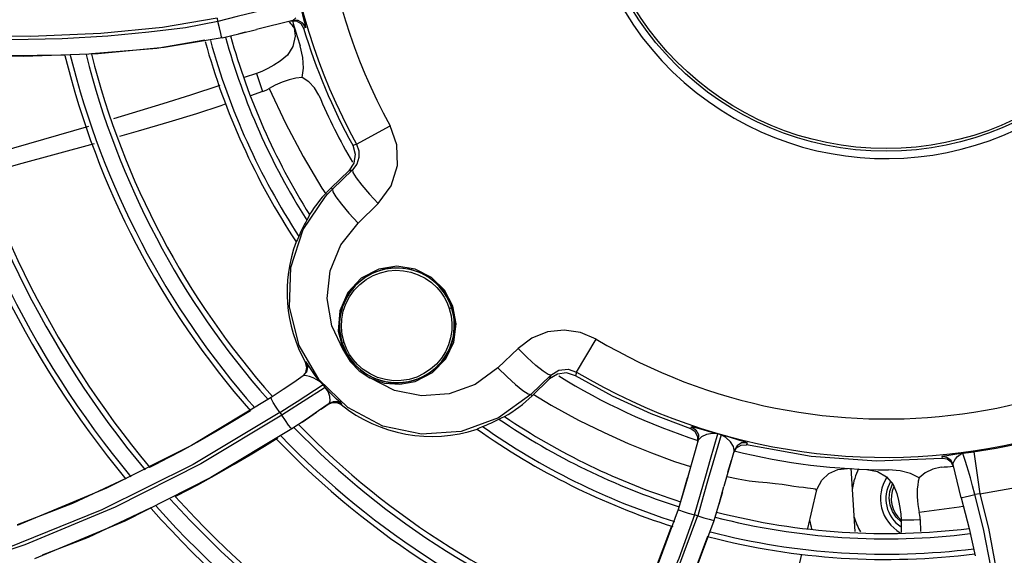
# Model space of a CAD drawing. Units: millimetres. Extents: x 1703.1 to 1721.2, y 1229.1 to 1241.2.
# Drawn here: x 1704.5 to 1704.6, y 1229.4 to 1229.5 of the extents above; entities that cross this region are included whole.
import ezdxf

# ---------------------------------------------------------------- set-up
doc = ezdxf.new("R2010")
doc.units = ezdxf.units.MM

# ---------------------------------------------------------------- blocks, each defined once
blk = doc.blocks.new('LxAxP(565  x704 x 452) EVAP. SUPERIOR')
at = {"color": 7, "linetype": 'Continuous'}
for p, q in [((-0.05540212412051915, -0.01561725928786473), (-0.0588007451788144, -0.01646255618925352)), ((-0.05540194447712565, -0.01561763749850797), (-0.0551188311601436, -0.01536707169316287)), ((-0.05559700847516069, -0.01566591188293387), (-0.05509379172326589, -0.01567080555332723)), ((-0.05509379172326589, -0.01567080555332723), (-0.05465823242047918, -0.0159185084235105)), ((-0.05465823242047918, -0.0159185084235105), (-0.05439694351116486, -0.01634829855493081)), ((-0.05420224880799651, -0.01629971008924258), (-0.05439692987965827, -0.01634834414380748)), ((-0.0598607218307734, -0.0167306830335292), (-0.06052183776591846, -0.0168974059838547)), ((-0.0805496774664789, -0.01899843574756233), (-0.08847295213490725, -0.01880973794050078)), ((-0.07357933409548423, -0.01873696459824714), (-0.0805496774664789, -0.01899843574756233)), ((-0.04945247171235678, -0.02719121781183276), (-0.04631685960339382, -0.02546711568265891)), ((-0.04981455320739769, -0.02729111492135416), (-0.04945244390728476, -0.02719127472391847)), ((-0.05017929310270119, -0.02969021355829682), (-0.05181937259476399, -0.0312740199133259)), ((-0.04983101359539432, -0.02959740375854381), (-0.05170043520047329, -0.03139718316560902)), ((-0.05017929310270119, -0.02969021355829682), (-0.04983101359539432, -0.02959740375854381)), ((-0.05269911032883101, -0.031282160151477), (-0.05232114814134547, -0.03182743553179535)), ((-0.05181937258385005, -0.03127401990195722), (-0.05170043520047329, -0.03139718316560902)), ((-0.05087044892570702, -0.03279383317703832), (-0.05016078371227195, -0.03363139881639654)), ((-0.04931417683837935, -0.03454906414617653), (-0.04742965087461926, -0.0327347430552436)), ((-0.05016078371227195, -0.03363139881639654), (-0.04931417662555759, -0.03454906394381396)), ((-0.05027301369591441, -0.0410528783695554), (-0.05102930072644085, -0.04276568016575766)), ((-0.05102930072644085, -0.04276568016575766), (-0.05116871392237954, -0.04464198710957135)), ((-0.04015504178823903, -0.04397225048433029), (-0.04045547980240372, -0.04230577629459731)), ((-0.05116871392237954, -0.04464198710957135), (-0.05066441757480789, -0.04646782056533993)), ((-0.05088708116636553, -0.04540302689110831), (-0.050782355663614, -0.04576953357218372)), ((-0.0289005267295579, -0.04847338279250835), (-0.02706801445856399, -0.04539980321351322)), ((-0.05066441757480789, -0.04646782056533993), (-0.05003721742650669, -0.04748926206957549)), ((-0.03437007287539018, -0.04625833195404994), (-0.03624905774086074, -0.04807839102477374)), ((-0.05414961182577827, -0.04753450062844422), (-0.05421963099615823, -0.04758264874635643)), ((-0.05409224428512971, -0.0480522681777984), (-0.05421963099615823, -0.04758264874635643)), ((-0.054520318073628, -0.04889188683500834), (-0.05420072521155817, -0.04852473138043933)), ((-0.05420072521155817, -0.04852473138043933), (-0.05409224428512971, -0.0480522681777984)), ((-0.03624905772630882, -0.04807839101113132), (-0.03539309614097874, -0.04892643679659159)), ((-0.02890059462697536, -0.04847334588430385), (-0.02901298195320123, -0.04883176776274922)), ((-0.05028103772565373, -0.05178253927715559), (-0.05294856071850518, -0.04920991635299288)), ((-0.04820725223726186, -0.04901206959084448), (-0.04684235724016617, -0.0495025353670826)), ((-0.03318237602252339, -0.05057319480647493), (-0.03131845386269561, -0.04876772605803126)), ((-0.03306343864824157, -0.05069635807876693), (-0.03142335915617878, -0.04911255172601159)), ((-0.03131845386269561, -0.04876772605803126), (-0.03142335915617878, -0.04911255172601159)), ((-0.05282131133390067, -0.05019750588689931), (-0.05410823023157718, -0.0510108769276485)), ((-0.03318237602252339, -0.05057319480647493), (-0.03306343863914663, -0.05069635807194572)), ((-0.05744258677259495, -0.05086352616626755), (-0.06487166895385599, -0.05533018365213138)), ((-0.05254015671926027, -0.05177787862157857), (-0.0521013718953327, -0.05146896015867242)), ((-0.05210053701739525, -0.05147014600970579), (-0.05170667250058614, -0.05130447866667964)), ((-0.05089867243077606, -0.05150791181040404), (-0.05082502371624287, -0.05145446866845305)), ((-0.05663266452938842, -0.05226232227551009), (-0.06471388494355779, -0.05710098614099479)), ((-0.05936840373215091, -0.05209191076983188), (-0.05967366134245822, -0.0522840965704745)), ((-0.05663266452938842, -0.05226232227551009), (-0.05644228430537623, -0.05249665615383492)), ((-0.05350230182193627, -0.05244139442356754), (-0.05318790517776506, -0.05222457978561579)), ((-0.05278221064509125, -0.05194480417640079), (-0.05254015671926027, -0.05177787862157857)), ((-0.05644228430537623, -0.05249665615383492), (-0.06400311831748695, -0.05705302571595894)), ((-0.05453866642892535, -0.0531405488004566), (-0.05350230182193627, -0.05244139442356754)), ((-0.05550269209379621, -0.05377693344962609), (-0.06305941892060218, -0.05832755512983567)), ((-0.01823602321383078, -0.05379351069677796), (-0.01818068809188844, -0.05360058998030581)), ((-0.0178157187619945, -0.05406951392023984), (-0.01823602321383078, -0.05379351069677796)), ((-0.01758332576355315, -0.05451325615786118), (-0.0178157187619945, -0.05406951392023984)), ((-0.01639020253969647, -0.0566097484711463), (-0.01571370195415511, -0.05423960115740556)), ((-0.01754033178440295, -0.05482260313738152), (-0.01855129379327991, -0.05834405395989961)), ((-0.01759574733659974, -0.05501605906556506), (-0.01758332576355315, -0.05451325615786118)), ((-0.01541687283497595, -0.05432473162500173), (-0.01617798443840002, -0.05697111813924494)), ((-0.01298516148381168, -0.05509037781848747), (-0.01304038386297179, -0.05528329517437669)), ((-0.06487166895385599, -0.05533018365213138), (-0.07279910627767094, -0.05933309153806476)), ((-0.01417612311161065, -0.05578829168189259), (-0.01514340451649332, -0.05915430048435155)), ((-0.013543283488616, -0.05529467200176441), (-0.01304042989977461, -0.05528328424679785)), ((0.007175972908953554, -0.05606591435844166), (0.00660082454487565, -0.05615368529151965)), ((0.008192746559871011, -0.05592637436348014), (0.008574945213695173, -0.05853376176355596)), ((-0.06877158976931241, -0.05735532952758149), (-0.06788519351721334, -0.05693886478138666)), ((-0.01476576167624444, -0.05784069689707394), (-0.01444207530767017, -0.05671604962526544)), ((0.005194845780351898, -0.05637644087255467), (0.005239737813099055, -0.05655828386306894)), ((0.005703804001313983, -0.05662574194775516), (0.005239737813099055, -0.05655828386306894)), ((0.007026321272860514, -0.06022144925691464), (0.006256002705413266, -0.05712620580243311)), ((-0.06305941892060218, -0.05832755512983567), (-0.0710896907330607, -0.06239911837292311)), ((-0.01920878915916546, -0.06066045934767317), (-0.01855129379327991, -0.05834405395989961)), ((0.008574945213695173, -0.05853376176355596), (0.008757879251788836, -0.0598543598202923)), ((-0.07279910627767094, -0.05933309153806476), (-0.08113860951743845, -0.06279781690955133)), ((-0.0662584060592053, -0.0600379663824242), (-0.06428455656168808, -0.05899697889071831)), ((-0.01528445201620343, -0.05965373318076672), (-0.01562748906872002, -0.06086268131002726)), ((-0.00650664189561212, -0.05962443770295067), (-0.006504874843813013, -0.05961656334284271)), ((-0.06625835406703118, -0.06003793504260102), (-0.06639379399530299, -0.06010160939968046)), ((0.007026546578345005, -0.06022136556384794), (0.007747949513941421, -0.06309055568135591)), ((0.008757852512644604, -0.05985435138109096), (0.008289779549158993, -0.05992044310960409)), ((0.006831348624473321, -0.06109496171256978), (0.003097895218161284, -0.06158927820479221)), ((0.007166011815570528, -0.06103779329623649), (0.006831348624473321, -0.06109496171256978)), ((-0.0710896907330607, -0.06239911837292311), (-0.07952046315949701, -0.06592911145662583)), ((-0.01793736113359046, -0.06736512563293218), (-0.0160563458721299, -0.0623411929118447)), ((-0.01759719101937662, -0.06190732680124711), (-0.01788548299009562, -0.06182424255302976)), ((0.001410318458511028, -0.06246221001583763), (0.0009486549552093493, -0.06202249908665181)), ((0.007747949513941421, -0.06309055568135591), (0.008323281106640934, -0.06563293610179244))]:
    blk.add_line(p, q, dxfattribs=at)
at = {"color": 1, "linetype": 'Continuous'}
for p, q in [((-0.0553081824327819, -0.01608820605588335), (-0.05519076727978245, -0.01708741283800919)), ((-0.05880773033459263, -0.02059116347800227), (-0.05993548813967209, -0.02095427493486568)), ((-0.05822506314325437, -0.02226862854922729), (-0.05937092998283333, -0.02265785306235557)), ((-0.002884852794522885, -0.0633804908879938), (-0.003269616419856902, -0.05744863234122022)), ((-0.001790374511983828, -0.05757271662423591), (-0.0008036886811169097, -0.05776987476292561)), ((-0.007305343802727293, -0.06309401189491837), (-0.006504925857370836, -0.05961676197739507)), ((0.0002944359312095912, -0.06026210745858407), (0.0003549923221726203, -0.05961758767261927)), ((0.001410758377460297, -0.06229246437487745), (0.001407722485964769, -0.06346388546853632)), ((0.003186165193255874, -0.06225670845560671), (0.003200801167622558, -0.06335638253585785))]:
    blk.add_line(p, q, dxfattribs=at)
at = {"color": 7, "linetype": 'Continuous'}
for points in [[(-0.05742712716164533, -0.01447493834757552), (-0.05891567679645959, -0.01484316916457828), (-0.06059636590180162, -0.01526651457288608), (-0.06241169764871302, -0.01571503452350953)], [(-0.05420293265524379, -0.01629743063904243), (-0.05423688159316953, -0.01605287821621459), (-0.05436459986231057, -0.01550255944493983), (-0.05455299203276809, -0.01471071811465663), (-0.05475509141433577, -0.0138108768865095)], [(-0.06248213226172084, -0.01542514850052612), (-0.06758152442671417, -0.01628063460248086), (-0.07334818975505186, -0.01683216318133418), (-0.07987616594436986, -0.01711294435244781), (-0.08725714923275518, -0.01700377654833574), (-0.09566454503328714, -0.01633424867259237), (-0.1049556852431124, -0.0149181617857721)], [(-0.05420224880799651, -0.01629971008924258), (-0.05446381904948794, -0.01586951444369333), (-0.05489894041056687, -0.015622067528966), (-0.0554018423135858, -0.01561718884977381)], [(-0.0624094150007295, -0.01571647546506938), (-0.06543708037679608, -0.01630094516758618), (-0.06886430433405621, -0.01672349224827485), (-0.07269019448722247, -0.01708200973371277), (-0.07695384590806498, -0.01733053058478617), (-0.08170530277493526, -0.01742727453301995), (-0.08701385314816434, -0.0173145726457733), (-0.09294893431433593, -0.01691513679634227), (-0.0995923783393664, -0.01612600542966902)], [(-0.06201715655151929, -0.01726536977321302), (-0.06205601631700119, -0.01715326571138576), (-0.0621416378126014, -0.01683167625378701), (-0.06226639711530879, -0.01632794851730068), (-0.06241172283262131, -0.01571504034927784)], [(-0.06201713875634596, -0.0172653718800575), (-0.06030915262454073, -0.01684506810715902), (-0.0588007451788144, -0.01646255618925352)], [(-0.06201713361042493, -0.01726534648787492), (-0.06742632970417617, -0.0181621317860845), (-0.07357933409548423, -0.01873696459824714)], [(-0.06361086230754154, -0.0174832957181934), (-0.06809938828882878, -0.0182398042315981), (-0.07422245203269995, -0.01873760185799256)], [(-0.07668704445495678, -0.0188736287732354), (-0.08450165118665609, -0.01896831152907907), (-0.08754520540605881, -0.01878072085901294)], [(-0.05761699804133968, -0.02197828505222787), (-0.05607980747845431, -0.02522826082849861), (-0.05442600998139824, -0.02833387832015433), (-0.05269911032883101, -0.031282160151477)], [(-0.04742965087461926, -0.0327347430552436), (-0.04621331367525272, -0.03108175463376028), (-0.0456248586615402, -0.02917911598024148), (-0.04567846392092179, -0.02724290448668398), (-0.04631690392307064, -0.02546703809821338)], [(-0.04981464702541416, -0.02729109112078731), (-0.04957303722585493, -0.02811991098906219), (-0.04970244866490248, -0.02897087088786066), (-0.05017925807624124, -0.02969024983849522)], [(-0.04945244390728476, -0.02719127472391847), (-0.04923863351905311, -0.02779486393956176), (-0.04922884782354231, -0.02843705882924041), (-0.04942803585618094, -0.02905745077669053), (-0.04983101261495904, -0.02959740548340051)], [(-0.04983089552843012, -0.0295972900776178), (-0.0497879461854609, -0.02983907039788392), (-0.04948784193948086, -0.03032859748782357), (-0.0489587935480813, -0.03101985001012508), (-0.04825053585955175, -0.03184784460654555), (-0.04742965086188633, -0.03273474304614865)], [(-0.05294856071850518, -0.04920991635299288), (-0.05480571402586065, -0.04599958841390617), (-0.05570591148898529, -0.04240617872483199), (-0.05558145665963821, -0.03869878981458896), (-0.05443490115430905, -0.03515862087988353), (-0.05234746065070794, -0.03206573695297266)], [(-0.05234746065070794, -0.03206573695297266), (-0.05213699172236375, -0.03183788626120077), (-0.05192127842747141, -0.0316149955583569), (-0.05170043520047329, -0.03139718316560902)], [(-0.05170043500220345, -0.03139718297688887), (-0.05166252840172092, -0.03164222962550411), (-0.0513811944565532, -0.03211482986807823), (-0.05087044892570702, -0.03279383317703832)], [(-0.05384598736782209, -0.03376744597426296), (-0.05386700117378496, -0.03383443845223155), (-0.05395142969246081, -0.03400643501117884), (-0.05409756617154926, -0.03429092959595437)], [(-0.05066441756753193, -0.046467820597627), (-0.0517631936181715, -0.04414425917639164), (-0.05219209131610114, -0.04159093776843292), (-0.0519062423863943, -0.0390079520884683), (-0.05092250298912404, -0.03659777617394866), (-0.04931417683837935, -0.03454906414617653)], [(-0.05484127023737528, -0.03579649501716631), (-0.05498205784897436, -0.03609362606675859), (-0.05506511343992315, -0.03625958147540587), (-0.05509902372978104, -0.03630063960645202)], [(-0.0439695578716055, -0.03885598501528875), (-0.04568484407354845, -0.0385862762573197), (-0.04738526738219662, -0.03885817111040524)], [(-0.05061531134742836, -0.04572213830806504), (-0.05079356814894709, -0.04499899516849837), (-0.05086585098979413, -0.04425993811901208), (-0.05083132346226193, -0.04351760685176487), (-0.05069089857533982, -0.04278913072175783), (-0.05044922592605872, -0.04209225888644141), (-0.05010795365524245, -0.04143241631663841), (-0.04967242071143119, -0.04082464899101979), (-0.0491520617651986, -0.04028471923948018), (-0.04856048252804612, -0.03982685413529907), (-0.0479121282005508, -0.03946081063668316), (-0.04720945110420871, -0.03918922720640694), (-0.0464946810316178, -0.03902584558363742), (-0.04578084876629873, -0.03896557703501458), (-0.04506982220846112, -0.03900416900978598), (-0.04437498899096681, -0.03913914120266782), (-0.04368567573874316, -0.03937607673196908), (-0.04304332761603291, -0.03970368451928152), (-0.04244727005425375, -0.04012206859260914), (-0.04197093250149919, -0.04056183748934927), (-0.04158481642298284, -0.04101590378013498), (-0.0412811219393916, -0.04146514949525226), (-0.04100173777260352, -0.0419969630693231), (-0.04079457396801445, -0.04253118730093775)], [(-0.04738526738219662, -0.03885817111040524), (-0.0490080239069357, -0.03970666390250699), (-0.05027301369591441, -0.0410528783695554)], [(-0.04058511571201961, -0.04245624945906457), (-0.04071579827359528, -0.04209823101109578), (-0.04087154937224113, -0.041750477970254), (-0.04105157971025619, -0.0414147157307525), (-0.04125498774374137, -0.04109260738596276), (-0.04148076720230165, -0.04078574479808594), (-0.0417277993146854, -0.04049565932200494), (-0.04199485356912191, -0.04022381264985597), (-0.04228065606730524, -0.03997153224918293), (-0.04258379752354813, -0.03974010578849629), (-0.04290275493804074, -0.03953073819002384), (-0.04323596473659563, -0.03934449936787132), (-0.04358179126757022, -0.03918235450237262), (-0.04393850569977076, -0.03904516840975703), (-0.04430432154367736, -0.03893368255876339), (-0.0446774011306843, -0.03884851207794782), (-0.04505585753759078, -0.03879014305084638), (-0.04543775707315945, -0.03875892732366992), (-0.04582114683398686, -0.03875507589555127), (-0.04620405993046006, -0.03877865838285288), (-0.04658450983333751, -0.0388295992897838), (-0.04696050075654057, -0.0389076716855925), (-0.04733005531852541, -0.03901249662976625), (-0.04769122672951198, -0.03914354424023259), (-0.04804212060116697, -0.03930014054822095), (-0.04838090068551537, -0.03948147135452018), (-0.04870578944792214, -0.03968658108760792), (-0.04901508634065976, -0.03991438033290251), (-0.04930720075935824, -0.04016367236181395), (-0.04958064486891089, -0.04043315748913301), (-0.04983403524420282, -0.04072144018027757)], [(-0.04045547980240372, -0.04230577629459731), (-0.04124149579183722, -0.04081601488405795), (-0.04244538429156819, -0.0396288269184879), (-0.0439695578716055, -0.03885598501528875)], [(-0.04983403524420282, -0.04072144018027757), (-0.05006609184238187, -0.04102703067610491), (-0.05027563305702643, -0.04134833353555223), (-0.05046159515404725, -0.04168366476278607), (-0.0506230475330085, -0.04203127645359928), (-0.05075919214323221, -0.04238936121782899), (-0.05086936673433229, -0.04275606206920202), (-0.05095304708265758, -0.04312948069718914), (-0.05100985080935061, -0.04350769791744824), (-0.05103953527941485, -0.04388877716473871), (-0.05104199760171468, -0.04427077787568123), (-0.05101727385226695, -0.04465175475615979), (-0.05096553543626214, -0.04502979634025905), (-0.05088708116636553, -0.04540302689110831)], [(-0.04079457396801445, -0.04253118730093775), (-0.04062419459296507, -0.04320724083527239), (-0.04054660528890963, -0.04389680504664284), (-0.04056212807699922, -0.04459003631700398), (-0.04067017239140114, -0.04527389282566219), (-0.04086910080332018, -0.04593811669110437), (-0.04115701262708171, -0.04657300008102538), (-0.04153414304528269, -0.04717198494336117), (-0.04199808059092902, -0.04772247359642279), (-0.04253972578226239, -0.0482074636638572), (-0.04315644625967252, -0.04861858150434273), (-0.04383082849926723, -0.04893916860692116), (-0.04454446893578279, -0.04915913263812399), (-0.0452774598961696, -0.04927344511179399), (-0.04601633881611633, -0.04928170754737948), (-0.04675447993213311, -0.04918323757965481), (-0.04749016219102487, -0.04897249400846704), (-0.04818962888748501, -0.04865361872725771), (-0.04883864254770742, -0.0482310293559749), (-0.04935798867336416, -0.04777631401839244), (-0.04977717315705377, -0.04730148026601455), (-0.05010741939804575, -0.04682470235547953), (-0.05040249906414829, -0.04626960092173249), (-0.05061531134742836, -0.04572213830806504)], [(-0.04440877641536645, -0.04932160499674865), (-0.04403905151775689, -0.04921693617279743), (-0.04367765569077164, -0.049086005263689), (-0.04332648625677393, -0.04892947441612705), (-0.0429873863758985, -0.04874814707864061), (-0.0426621367878397, -0.04854296515668466), (-0.04235244224764756, -0.04831500255295396), (-0.04205992179595341, -0.0480654591383427), (-0.04178609743939887, -0.04779565204307801), (-0.04153238462276931, -0.04750700604290614), (-0.04130008527681639, -0.04720104472653475), (-0.04109038247770513, -0.04687938297911387), (-0.04090433351302636, -0.04654371653350609), (-0.04074286054310505, -0.04619580249573119), (-0.04060675160326355, -0.04583745387299132), (-0.04049665845013806, -0.0454705298971021), (-0.04041309543390526, -0.04509692903184259), (-0.04035643608222017, -0.04471856927693807), (-0.04032691519932996, -0.04433738182751767), (-0.04032463028488564, -0.04395529008843369), (-0.04034954495728016, -0.04357422382736331), (-0.04040148786225473, -0.04319610397578799), (-0.04048015871376265, -0.04282281221003359), (-0.04058511571201961, -0.04245624945906457)], [(-0.04079464347341855, -0.04253120901285001), (-0.04074144801052171, -0.04251385193310853), (-0.04068854858087434, -0.04249601845231155), (-0.04064462478709174, -0.04248062011447473), (-0.04061242065108672, -0.04246870331417085), (-0.04059217777648882, -0.0424604144791374), (-0.0405851413433993, -0.04245625558633037)], [(-0.04111817331977363, -0.04722486507762369), (-0.04037942474678857, -0.04567042046573988), (-0.04015504178823903, -0.04397225048433029)], [(-0.02706752420090197, -0.04540008621052039), (-0.02852995354805898, -0.04477288424777726), (-0.03007404301388306, -0.04455022576485135), (-0.03162662581598852, -0.04473147009230161), (-0.03307538045010006, -0.04530113334431007), (-0.03437007287539018, -0.04625833195404994)], [(-0.050782355663614, -0.04576953357218372), (-0.05065185527564608, -0.04612766462196305), (-0.05049627157677605, -0.04647554869279702), (-0.05031638841683161, -0.04681146424445615), (-0.05011311829184706, -0.04713372474225253), (-0.04988747951392725, -0.04744072499579488), (-0.04964054481388303, -0.04773099116846424), (-0.04937360211260966, -0.04800299190947044), (-0.04908802919453592, -0.04825532480344918), (-0.04878521083082887, -0.04848676263327434), (-0.04846655715482484, -0.04869619618921206), (-0.04813357642160554, -0.04888257552420328), (-0.04778788440853532, -0.04904492300966012), (-0.04743122749096074, -0.04918234510523689), (-0.04706542247004109, -0.04929407624649684), (-0.04669232858577743, -0.04937948933093139), (-0.04631384500498825, -0.04943809406177024), (-0.0459318950852321, -0.04946953890066652), (-0.04554843503137818, -0.04947361036738585), (-0.04516543988756894, -0.0494502376118362), (-0.04478489433131472, -0.04939949532990795), (-0.04440877641536645, -0.04932160499674865)], [(-0.05061523701078841, -0.04572211392542158), (-0.0506675193682895, -0.04573854508907971), (-0.05071497476637887, -0.04575285887767677), (-0.05075191797732259, -0.04576330224244884), (-0.05077424499904737, -0.04576877899762621), (-0.05078226818113762, -0.04576950182035944)], [(-0.03131833714905952, -0.04876761301420629), (-0.03155899303965271, -0.04871598433237523), (-0.03203764484533167, -0.04839893015150665), (-0.03270904201599478, -0.0478468787437123), (-0.03351115370242042, -0.04711083315305586), (-0.03437007666434511, -0.04625833562249682)], [(-0.05414961182577827, -0.04753450062844422), (-0.05402247124038695, -0.04800368541600619), (-0.05413068562120316, -0.04847562227314484), (-0.05444948562035279, -0.0488424668569678)], [(-0.05260176631600189, -0.04965075209065617), (-0.0529423373463942, -0.04924888561799889), (-0.05330446013431356, -0.04878229837322579), (-0.05363058014518174, -0.04832347122192004), (-0.05387448813416995, -0.04795509891664551), (-0.05403183722228277, -0.0477079706333825), (-0.05411877944970911, -0.04757306671626793), (-0.05414963977091247, -0.04753445076858043)], [(-0.05003721742650669, -0.04748926206957549), (-0.04920618759206263, -0.04834973360175354), (-0.04820725223726186, -0.04901206959084448)], [(-0.04397331763721013, -0.04935907268918527), (-0.04234804140287451, -0.04851319534600407), (-0.04111817331977363, -0.04722486507762369)], [(-0.03624905774086074, -0.04807839102477374), (-0.03837393889989471, -0.04962546777278476), (-0.04081590830173809, -0.0505176517167456), (-0.04339048574547633, -0.0507086467582667)], [(-0.02901298195320123, -0.04883176776274922), (-0.02983270835284202, -0.04856143730012263), (-0.03068763436931476, -0.04866103972153724), (-0.03142336067321594, -0.04911255015485949)], [(-0.03131845555617474, -0.0487677250298475), (-0.03056557834133855, -0.04830303359676691), (-0.02969326118545723, -0.04820634965835779), (-0.02890059462697536, -0.04847334588430385)], [(-0.05444950540731952, -0.04884248157713955), (-0.05531059259737958, -0.04943769331976), (-0.05631563851784449, -0.05011818848379335), (-0.05744258677259495, -0.05086352616626755)], [(-0.05260175182957028, -0.04965071436799917), (-0.05286387677006132, -0.04940136675440954), (-0.05317701888998272, -0.04918956438768873), (-0.0535189774727769, -0.04902655285422952), (-0.05384342686920718, -0.04890443331169081), (-0.05411399589320354, -0.04882623883349879), (-0.05431613818655023, -0.04880287800369842), (-0.05444971335782611, -0.04884227924003426)], [(-0.05338001843847451, -0.05016852243898029), (-0.05304717962644645, -0.04995087306861024), (-0.05280596774355217, -0.04979064255076082), (-0.0526564429183054, -0.04968918917938936), (-0.05260168901077122, -0.0496506861513808)], [(-0.05237646924979344, -0.04990818164560551), (-0.05245230060427275, -0.04982301473455664), (-0.05252740146715951, -0.04973720278303517), (-0.05260176631600189, -0.04965075209065617)], [(-0.04339048574547633, -0.0507086467582667), (-0.04591507511759119, -0.0501942214614246), (-0.04820699988158594, -0.04901221668615108)], [(-0.04684235724016617, -0.0495025353670826), (-0.04539741878761561, -0.04962063678931372), (-0.04397331762265821, -0.04935907273784323)], [(-0.03539309614097874, -0.04892643679659159), (-0.03461336960572226, -0.04963935563728228), (-0.03393880051953602, -0.05019155725949531), (-0.03343992814916419, -0.05051975448895973), (-0.03318237601524743, -0.05057319480192746)], [(-0.01824059027239855, -0.05379196226158456), (-0.02194091483579541, -0.05239170348022526), (-0.02553909543530608, -0.05073508590385245), (-0.02901299127370294, -0.048831758875167)], [(-0.05663250951329246, -0.05226303541257948), (-0.05575755775680591, -0.05170381237167021), (-0.05499409273943456, -0.05121192277556474), (-0.05338001843847451, -0.05016852243898029)], [(-0.05237637151913077, -0.04990809386754336), (-0.05243337962201622, -0.04994654318579705), (-0.0525839113870461, -0.05004513776884778), (-0.05282131133390067, -0.05019750588689931)], [(-0.05131317931954982, -0.05100266535509945), (-0.05182173619505193, -0.05050925134673889), (-0.05237646924979344, -0.04990818164560551)], [(-0.0519513772069331, -0.05075843182521567), (-0.05211329019039113, -0.05029791281367579), (-0.05237646924979344, -0.04990818163651056)], [(-0.03318237602252339, -0.05057319480647493), (-0.03619373290530348, -0.05276370480396508), (-0.03968647102919931, -0.05403417821662515), (-0.04338335914872005, -0.05429162804193766), (-0.04700500304898014, -0.05352243917923261), (-0.05028103772565373, -0.05178253927715559)], [(-0.03296437714743661, -0.05053428762812473), (-0.03127417260657239, -0.05156738278083139), (-0.02872135552388499, -0.05296967129470431), (-0.02632511658521253, -0.05412963100525303), (-0.02408297112924629, -0.05513528900610254), (-0.02192154158728954, -0.05603240758864558), (-0.01975155507898307, -0.05682270625902675), (-0.01825080451635586, -0.05729718560814945)], [(-0.05663279618602246, -0.05226321684949653), (-0.05695955599549052, -0.05175149419073932), (-0.05722604255061015, -0.0513103517178024), (-0.05740000296282233, -0.05099202291921756), (-0.05744271484581986, -0.05086339076615332)], [(-0.05410823023157718, -0.0510108769276485), (-0.05477181579590251, -0.05143343503004871), (-0.05555132455083367, -0.05193123293020108), (-0.05644221307738917, -0.05249750461962321)], [(-0.05202391744933266, -0.05141587350817645), (-0.05299338831900968, -0.05209210649945817), (-0.05416808690461039, -0.05289212036632307), (-0.05550256251808605, -0.05377713177131227)], [(-0.05082502371624287, -0.05145446866845305), (-0.05121114441863028, -0.05126361174779959), (-0.05163543232083612, -0.05125193240792214), (-0.05202384875519783, -0.05141597304873358)], [(-0.05202368110440148, -0.05141621174243483), (-0.05191312814349658, -0.05115363454615363), (-0.0519513772069331, -0.05075843182521567)], [(-0.05170667250058614, -0.05130447866667964), (-0.05128080082067754, -0.05131798968432122), (-0.0508983366398752, -0.051508252691292)], [(-0.05082502422192192, -0.05145446930055186), (-0.0509516942238406, -0.05133041560566198), (-0.05131317931954982, -0.05100266535509945)], [(-0.05967366134245822, -0.0522840965704745), (-0.06100782745306788, -0.05310020047591024), (-0.06247426632398856, -0.05396938096237136), (-0.06410421760483587, -0.05490251322999029)], [(-0.05550256251808605, -0.05377713177131227), (-0.05559663842723239, -0.05369397380945884), (-0.05580744097460411, -0.05342271320978398), (-0.05610358733974863, -0.0530040268540688), (-0.05644260408735136, -0.05249775087804665)], [(-0.03615801831983845, -0.05286787521345104), (-0.0358676286687114, -0.05273130392743042), (-0.03569322660769103, -0.05265316705299483), (-0.03562607361527625, -0.05263471897978889)], [(-0.03820145443205547, -0.05379858484320721), (-0.03815744995517889, -0.05376520692743725), (-0.03798678055864002, -0.05368730395821331), (-0.03768862148899643, -0.05355858275788705)], [(-0.01818068809188844, -0.05360058998030581), (-0.01776038730349683, -0.05387650640568609), (-0.01752798221968987, -0.05431986606527062), (-0.01754033178440295, -0.05482260313738152)], [(-0.01571369584235072, -0.05423965455702273), (-0.01611142900401319, -0.05413782404230005), (-0.01658223381673452, -0.05401267897195794), (-0.01708463658178516, -0.05387508627245552), (-0.01755349460472644, -0.05374551987051746), (-0.01791503461208777, -0.05364889367365322), (-0.01812133606472344, -0.05360179585750302), (-0.01817849425060558, -0.05360133406202294)], [(-0.01571372020589479, -0.05423965526324537), (-0.01621141120267566, -0.05420382928741674), (-0.01676462915020238, -0.05431897198559454), (-0.0172407045338332, -0.05452569199223944), (-0.01754066655666975, -0.054822290847369)], [(-0.06410421760483587, -0.05490251322999029), (-0.06590583401157346, -0.05589465826278683), (-0.06788518581379321, -0.05693877562089256)], [(-0.06428455656168808, -0.05899697889071831), (-0.06249314580963983, -0.05801189601879742), (-0.06086867866179091, -0.05708457324863048), (-0.05939644075806427, -0.05621530882535808), (-0.05805297731967585, -0.05539724270647639), (-0.05680877506165416, -0.05461807998699442)], [(-0.01298747735381767, -0.05508983034224002), (-0.01321714949153829, -0.05499666048399376), (-0.01375823269700049, -0.05483194259568336), (-0.01453758742900391, -0.05459934138161771), (-0.01541697448192281, -0.05432473894597933)], [(-0.0141756955836172, -0.05578830222066244), (-0.01425163196472568, -0.05541682526927616), (-0.0145320980809629, -0.05499328190944652), (-0.01495073442129069, -0.05457630038563366), (-0.01541685617303301, -0.05432473930477499)], [(-0.01298516148381168, -0.05509037781848747), (-0.01348850608701468, -0.05510180649253016), (-0.01392036235483829, -0.05535490921010933), (-0.01417603903428244, -0.05578799782915667)], [(-0.01423137499477889, -0.05598119776323074), (-0.01397558012649824, -0.05554802597316666), (-0.013543283488616, -0.05529467200176441)], [(0.005239737820375012, -0.0565582839644776), (-0.000887762667844072, -0.05679354025642169), (-0.007004916515143123, -0.05636688284766933), (-0.01303579563682433, -0.05528437726434277)], [(0.00649247369983641, -0.05658435682289564), (0.006678197929431917, -0.05635327467280149), (0.006904741683683824, -0.05616778257262922), (0.007174927903179196, -0.05606621418655777)], [(0.007412656210362911, -0.05681653521287444), (0.007239254817250185, -0.05627507110693841), (0.007193118326540571, -0.05612693800549096), (0.007174881679020473, -0.05606600885448643)], [(-0.0178846559356316, -0.06182457677323328), (-0.01732875045672699, -0.05989370994984711), (-0.016839544472532, -0.05817405249263174), (-0.01639020253969647, -0.0566097484711463)], [(-0.01617798443840002, -0.05697111813924494), (-0.01660337169050763, -0.05844438714620992), (-0.01707705189255648, -0.06011145814272822), (-0.01759625594240788, -0.06190772080117313)], [(0.00660082454487565, -0.05615368529151965), (0.005678591280229739, -0.05628551429663275), (0.005399658548412845, -0.05632828376610632), (0.005244701462288504, -0.05635774890515677), (0.005194845512960455, -0.05637644096941585)], [(0.006255931997657171, -0.05712622362079856), (0.006037341789124184, -0.0567114870837031), (0.005661338213030831, -0.05644504213341861), (0.005194845780351898, -0.05637644087255467)], [(0.006302319545284263, -0.05731200557829652), (0.006085091681597987, -0.05689617991311025), (0.005703804001313983, -0.05662574194775516)], [(0.006256002705413266, -0.05712620580243311), (0.006264998633923824, -0.05697787033159329), (0.006348839691781905, -0.05679935764237598), (0.00649247369983641, -0.05658435682289564)], [(0.008290011735880398, -0.05992093797476628), (0.00807233697923948, -0.05909900777260191), (0.007873487804317847, -0.05837087419376985), (0.007694445364904823, -0.05774201110443755), (0.007539646421719226, -0.05722394881695436), (0.007412656210362911, -0.05681653521287444)], [(-0.06471388494355779, -0.05710098614099479), (-0.07324910307397658, -0.06134525879042485), (-0.08224642724417208, -0.06497767431483226), (-0.09165870963624911, -0.0679507260065293), (-0.1014634852472227, -0.07022903774168299), (-0.1116457252574037, -0.07177693803214424), (-0.1221777792270586, -0.07255445445525766), (-0.1330177027575701, -0.07252112496416885), (-0.1441455700405641, -0.07163565264954741)], [(-0.06400311831748695, -0.05705302571595894), (-0.0720018731244636, -0.06110646769093364), (-0.08042272102102288, -0.06462649426111966), (-0.08924699909948686, -0.06757720618679741), (-0.09844895734568126, -0.06992047889161768), (-0.1079997666838608, -0.07161929266931111), (-0.1178691919649282, -0.07263826133748807), (-0.1280329247638292, -0.07294328828902508), (-0.1384658249371569, -0.07249900670603893)], [(0.003077556677453686, -0.05835223022540958), (0.002269131358843879, -0.05795658047281904), (0.001306877958995756, -0.0576948451662247), (0.0002109481320076156, -0.05760009894129325)], [(0.005142014328157529, -0.05737053443817786), (0.004356919956990168, -0.05753710143153512), (0.00365288082502957, -0.05787638008769136), (0.003077556677453686, -0.05835223022540958)], [(0.008757877478274168, -0.05985434706190063), (0.01261121428615297, -0.05916273945331341), (0.01641317919711582, -0.0582227261652406), (0.02014774320559809, -0.0570379609180236)], [(-0.08112420847828616, -0.06270858252446487), (-0.07593540428752021, -0.06072117882604289), (-0.07102737043715024, -0.05841518636225373)], [(-0.01849905381459394, -0.05815941201171881), (-0.01892218941611645, -0.0596549827077979), (-0.01940689416733221, -0.06132936955054902)], [(-0.006504874843813013, -0.05961656334284271), (-0.006500604089524131, -0.05957374552917827), (-0.006534820911838324, -0.05948914882264944), (-0.006636352287387126, -0.05942781300791466), (-0.006809357042584452, -0.05938225320096535), (-0.007049464282317786, -0.05934386672379333), (-0.007352520195126999, -0.05930650042773777), (-0.007718338189079077, -0.05926654354107086), (-0.008142953331116587, -0.05921902574573323), (-0.008619909354820265, -0.05916037044744371), (-0.009145276208073483, -0.05908535089929501), (-0.009716398406453663, -0.05899428135671769), (-0.01036060439764697, -0.05890514268685365), (-0.01111279329234094, -0.05881991989690505), (-0.01190475825387693, -0.0587497854016874), (-0.01279229812644189, -0.05866364062785578), (-0.01381476603091869, -0.05848678028678478), (-0.01488285392224498, -0.05824799389029067)], [(-0.0160563458721299, -0.0623411929118447), (-0.0155663441564684, -0.06065188027287149), (-0.01514340451649332, -0.05915430048435155)], [(0.007026472390862182, -0.06022141165158246), (0.007120360391127178, -0.06020313732415161), (0.007383402557024965, -0.06014206675899914), (0.007793056092850748, -0.06004329018924182), (0.008290000065244385, -0.05992091333018834)], [(0.01071333016989229, -0.08653858958132332), (0.01081056363727839, -0.08074005997877975), (0.01064860699261772, -0.07558037373200932), (0.01030021937367565, -0.07095580133909607), (0.009823781714658253, -0.06680784132913686), (0.009096133186176303, -0.06313192353081831), (0.008289779549158993, -0.05992044310960409)], [(0.008757852512644604, -0.05985435138109096), (0.009552462797728367, -0.06307156633056366), (0.01025298295098764, -0.06677097447482083), (0.01077729180178721, -0.07100191063273087), (0.0111323107194039, -0.07578933492641227)], [(-0.06866781542885292, -0.06117069485298998), (-0.07453397332392342, -0.06392855103558759), (-0.07882139509638364, -0.06557218888247007)], [(-0.01940689416733221, -0.06132936955054902), (-0.02120514876696689, -0.06610409524637362), (-0.02357737440433993, -0.0712874912173902)], [(-0.01940717330035113, -0.06132927772250696), (-0.0192935229097202, -0.06137695848792646), (-0.01896504738579097, -0.06148763991404849), (-0.01847163339152758, -0.06164459222600271), (-0.017884790448079, -0.06182502176943672)], [(-0.01788548299009562, -0.06182424255302976), (-0.01936195067355584, -0.0658788513228501), (-0.02132559731580841, -0.07031347036217994), (-0.02373852371238172, -0.07517741006040524), (-0.02670195886639704, -0.08048972059668813), (-0.03035774635645794, -0.0862909018433129), (-0.03487857593609078, -0.09259831618737735), (-0.04046296191154397, -0.09938703556736073), (-0.04706361602802644, -0.1063191828002346), (-0.05438081157626584, -0.1129295663740777), (-0.0623412030054169, -0.1191002799755552), (-0.07095559257504647, -0.1247992979497212), (-0.080212257187668, -0.1299745390642784), (-0.09010540425879299, -0.1345760420854276), (-0.1006187869807036, -0.1385469995238964), (-0.1117346183946211, -0.1418330318892913), (-0.1234266450192081, -0.1443782759306487), (-0.1356613888347056, -0.1461259963425618)], [(-0.01759719101937662, -0.06190732680124711), (-0.01947706909049884, -0.0669195614441378), (-0.02198321442301676, -0.07238171765084189), (-0.02513777705462417, -0.0783796907926444), (-0.02911096529714996, -0.08494626023775709), (-0.03407954755857645, -0.09204335428648847), (-0.0400154126691632, -0.09933397365557539), (-0.04669093491975218, -0.1063757885608538), (-0.05400082507912884, -0.1130034665920903), (-0.06196900774375536, -0.1192032896087767), (-0.07058605431120668, -0.1249261046600623), (-0.07985423964601068, -0.1301290809947204), (-0.0897605582340475, -0.1347571749288363), (-0.1002806611431879, -0.1387507332360656), (-0.1113932311927783, -0.1420561353070298), (-0.1230921871883766, -0.1446237589898374)], [(-0.01759626299099182, -0.06190774409606092), (-0.01700825425359653, -0.06208379799272734), (-0.01651113908883417, -0.06222740386738224), (-0.01617688647274917, -0.06231782031318289), (-0.01605607159035571, -0.06234129169797598)], [(-0.02003448906361882, -0.06286031986701346), (-0.02155364414829819, -0.06690756069747295), (-0.02427042041745153, -0.07260430005180751)], [(-0.01666459580701485, -0.06383020767225389), (-0.01825724983063992, -0.06810418671648222), (-0.02088461024686694, -0.07364702717040927)]]:
    blk.add_lwpolyline(points, dxfattribs=at)
at = {"color": 1, "linetype": 'Continuous'}
for points in [[(-0.05519076727978245, -0.01708741283800919), (-0.05539883090386866, -0.01805025188423315), (-0.05588820979937736, -0.01886139747466586), (-0.05657504045848327, -0.01943587715823014)], [(-0.05454537555851857, -0.02095931202529755), (-0.05441879568024888, -0.0200683440625653), (-0.05446713191668096, -0.01907209313867497), (-0.05471514839518932, -0.01800207185578984)], [(-0.05657500424240425, -0.01943594056956499), (-0.05716603271685017, -0.01978919138127821), (-0.05774064638353593, -0.020118020515838), (-0.05829369976709131, -0.0203929513413641), (-0.05880773033459263, -0.02059116347800227)], [(-0.05880780785446404, -0.0205912551818983), (-0.05862094550320762, -0.02114490688336446), (-0.05842674110135704, -0.02170404410571791), (-0.05822506314325437, -0.02226862854922729)], [(-0.05454537551668182, -0.02095931203712098), (-0.05511151409518789, -0.02102627227077392), (-0.05574195912595314, -0.02117111917596048), (-0.05640677164228691, -0.02139332242131786), (-0.05705594760729582, -0.02167248975592884), (-0.05761702957897796, -0.02197825846860724)], [(-0.05297406276258698, -0.02261820384228486), (-0.05337475427586469, -0.02192368346413787), (-0.05391495735420904, -0.0213591538554283), (-0.05454537555851857, -0.02095931202529755)], [(-0.06222330841592338, -0.0216998974838134), (-0.06496296657314815, -0.02259259051606932), (-0.0675335606556473, -0.02341260065986717), (-0.07039950463331479, -0.0243015540218039), (-0.07216335343946412, -0.0248322211514278)], [(-0.05822505147079937, -0.02226861026429106), (-0.05803948256834701, -0.0221978533904803), (-0.05783638323191553, -0.02210197131716996), (-0.05761699804133968, -0.02197828505222787)], [(-0.0616466108840541, -0.02342774460839792), (-0.0621231141321914, -0.02358866420308914), (-0.06441492563317297, -0.02433606037493519), (-0.06697484449068725, -0.02513304266039995), (-0.06984438246036007, -0.02598365066296537), (-0.07160313134227181, -0.02648205823379612)], [(-0.07448235171068518, -0.02552343902152643), (-0.07728554664208787, -0.02634566182723574), (-0.08147872564768477, -0.0275678410916953), (-0.08464425008969556, -0.02849977474306797)], [(-0.07394464153185254, -0.02713821862198529), (-0.08104723032738548, -0.02908928586703041), (-0.08419977787707467, -0.02997464019563267)], [(-0.00650664189561212, -0.05962443770295067), (-0.006432907985072234, -0.05937182313482481), (-0.006003161788612488, -0.05857319619099144), (-0.005339831457604305, -0.05795323370057304), (-0.004513384052188485, -0.05757821425686416), (-0.003610181280237157, -0.05748723748092743)], [(-0.0008036886811169097, -0.05776987476292561), (4.768254621012602e-05, -0.05826529267869773), (0.000667861057081609, -0.05898140158615206), (0.001001896118395962, -0.0598120482864033)], [(0.003077556768403156, -0.05835223008489265), (0.003003494448421407, -0.05868171920110399), (0.002950918398710201, -0.05903235831283382), (0.002918519379818463, -0.05939602405396727), (0.002905122950323857, -0.05976041053781955), (0.002908948768890696, -0.06012395325069519), (0.002929088905148092, -0.0604857294752037), (0.002966241494505084, -0.06085199156996168), (0.003021586266186205, -0.06121956322886035), (0.003097938862993033, -0.06158924794544873)], [(0.0003549923221726203, -0.05961758767261927), (0.0005579283551924163, -0.05900237872674552), (0.0006105272423155839, -0.05891519926854016)], [(0.0009486549552093493, -0.06202249908665181), (0.0005984824492770713, -0.06148923662431116), (0.0003783161118917633, -0.06089643185623572), (0.0002944359312095912, -0.06026210745858407)], [(0.00100200091219449, -0.05981202652628781), (0.001155319398094434, -0.06048332349155316), (0.001290484422497684, -0.06113141768673813), (0.001381056676109438, -0.06174233607089263), (0.001410758377460297, -0.06229246437487745)], [(0.00318614721436461, -0.06225668659180883), (0.003176196907588746, -0.06205846891452893), (0.003147802568491898, -0.06183585366034094), (0.003098030221735826, -0.06158919028848686)], [(0.001410837658113451, -0.0622925924080846), (0.001995095533857238, -0.06228599209771346), (0.002586869961305638, -0.06227407680353281), (0.003186165193255874, -0.06225670845560671)], [(-0.01016332458129909, -0.07583371265445749), (-0.008945271161792334, -0.07021833650833287), (-0.007855182569983299, -0.06548267248990669)]]:
    blk.add_lwpolyline(points, dxfattribs=at)
at = {"color": 7, "linetype": 'Continuous'}
for centre, radius in [((0, 0), 0.02785037344216057), ((0, 0), 0.02760021473586094), ((-0.04567846198187908, -0.04411117798827036), 0.005376206838320744)]:
    blk.add_circle(centre, radius, dxfattribs=at)
for centre, radius, start, end in [((0, 0), 0.05643500052730971, 119.195929497673, 208.804060142579), ((0, 0), 0.05285665014623282, 119.1960900961676, 208.8038990548258), ((0, 0), 0.02853244965306024, 319.2312780841045, 137.9999999818246), ((0, 0), 0.02853245180587837, 139.2312780841045, 317.9999999818247), ((5.015493479731958e-05, 9.54159577304381e-06), 0.06441085042066144, 193.8650396439077, 194.1321443639489), ((0, 0), 0.05680047832001744, 196.7322748138081, 208.7163188623064), ((0, 0), 0.0640500628021499, 195.56865848662, 212.3694636942134), ((0, 0), 0.063557680067669, 195.5834973681275, 212.0923036949944), ((0, 0), 0.06598214509611659, 195.4731590164018, 213.3779091310111), ((0, 0), 0.06549013708539124, 195.5038915639131, 213.1336553201075), ((0, 0), 0.0919823640451288, 191.7367380295985, 219.4819543217198), ((0, 0), 0.09149035603440345, 191.8225648837943, 219.5572869500384), ((0, 0), 0.09005028175116211, 192.0713875797968, 219.7746534314143), ((0, 0), 0.08955789901668121, 192.1555701262546, 219.8478282747477), ((0, 0), 0.0789822545706227, 193.8476500320628, 221.2661095248543), ((0, 0), 0.07849024655989735, 193.9201108722794, 221.323856234912), ((0, 0), 0.07705017227665602, 194.1283959072678, 221.4878831832243), ((0, 0), 0.0765577895421751, 194.1982175240645, 221.5421448279691), ((0, 0), 0.05643500052730971, 239.1959177691834, 328.8040625453531), ((-0.04244140562150278, -0.04098518899718329), 0.01350011368426787, 134.0000000056501, 147.6691113731412), ((-0.04244140562150278, -0.04098518899718329), 0.01344169586262832, 150.1307815875228, 157.2932432352401), ((-0.04244140562150278, -0.04098518899718329), 0.01350011368426787, 159.6742730872192, 209.2552465722127), ((0, 0), 0.05285659408786075, 239.1966097504113, 316.2917228778711), ((0, 0), 0.05760048505701627, 237.949527422759, 252.2445194413847), ((-0.04244140562150278, -0.04098518899718329), 0.01350011368426787, 300.3308885736953, 314.0000000056501), ((-0.04244140562150278, -0.04098518899718329), 0.01350011368426787, 231.2126660394634, 288.3257268728936), ((-0.04244140562150278, -0.04098518899718329), 0.01344169586262832, 290.7067567398012, 297.8692184313456), ((0, 0), 0.0640500628021499, 235.6305362611211, 252.4369831688545), ((0, 0), 0.063557680067669, 235.9076962751177, 252.427474498882), ((0, 0), 0.05652327059473659, 277.2937296250554, 290.0536057876473), ((0, 0), 0.07705017227665602, 224.1283959376691, 251.487883206526), ((0, 0), 0.0765577895421751, 224.1982175362545, 251.5421448022334), ((0, 0), 0.06598214509611659, 234.6220908448918, 252.4298150609464), ((0, 0), 0.06549013708539124, 234.8663447104408, 252.4396300283896), ((-1.060849353962112e-05, -4.6901737277949e-05), 0.05642199478258766, 253.8403355715369, 254.153795441442), ((0, 0), 0.0789822545706227, 223.8476499843991, 251.2661095578352), ((0, 0), 0.07849024655989735, 223.9201108959551, 251.3238562606597), ((0, 0), 0.05760048505701627, 255.7364713643103, 270.2098326432088), ((0, 0), 0.05760048505701627, 275.1216290256929, 276.2800712202771), ((0, 0), 0.09005028175116211, 222.0713875550899, 249.7746534132226), ((0, 0), 0.08955789901668121, 222.1555701516086, 249.8478282917761), ((0, 0), 0.0919823640451288, 221.7367379724564, 249.4819542571033), ((0, 0), 0.09149035603440345, 221.8225649242166, 249.5572869653283), ((0, 0), 0.063557680067669, 255.5834973226907, 277.0005321468748), ((0, 0), 0.0640500628021499, 255.5686584284272, 277.0545387493364), ((0, 0), 0.06549013708539124, 255.5038915872988, 277.1869873945988), ((0, 0), 0.06598214509611659, 255.4731590281985, 277.2183326572624)]:
    blk.add_arc(centre, radius, start, end, dxfattribs=at)
at = {"color": 1, "linetype": 'Continuous'}
for centre, radius, start, end in [((0, 0), 0.05760048505701627, 195.7280097261423, 198.211950143557), ((-0.001338962278168765, 0.02758415928065006), 0.06955058568964265, 218.5506771049745, 219.1359459438858), ((0, 0), 0.05760048505701627, 203.1209078321165, 210.0929889106395), ((0.003160071648380836, -0.06029775908109514), 0.0063750536836626, 153.9999999881061, 171.5413733555227), ((0.003160071648380836, -0.06029775908109514), 0.003675030947729033, 147.087180312255, 239.9968214478187), ((0.003160071648380836, -0.06029775908109514), 0.003175026737967267, 149.751231516992, 236.4153662226389), ((0.003160071648380836, -0.06029775908109514), 0.00267494057161534, 155.1923623108003, 229.0523643089067), ((0.003160071648380836, -0.06029775908109514), 0.01050008842109723, 191.082924152987, 195.6159246241804), ((0.003160071648380836, -0.06029775908109514), 0.0063750536836626, 195.8810869848407, 209.284145614635)]:
    blk.add_arc(centre, radius, start, end, dxfattribs=at)

msp = doc.modelspace()

# ---------------------------------------------------------------- block references
msp.add_blockref('LxAxP(565  x704 x 452) EVAP. SUPERIOR', (1704.599030025524, 1229.496886074713))

doc.saveas('drawing.dxf')
